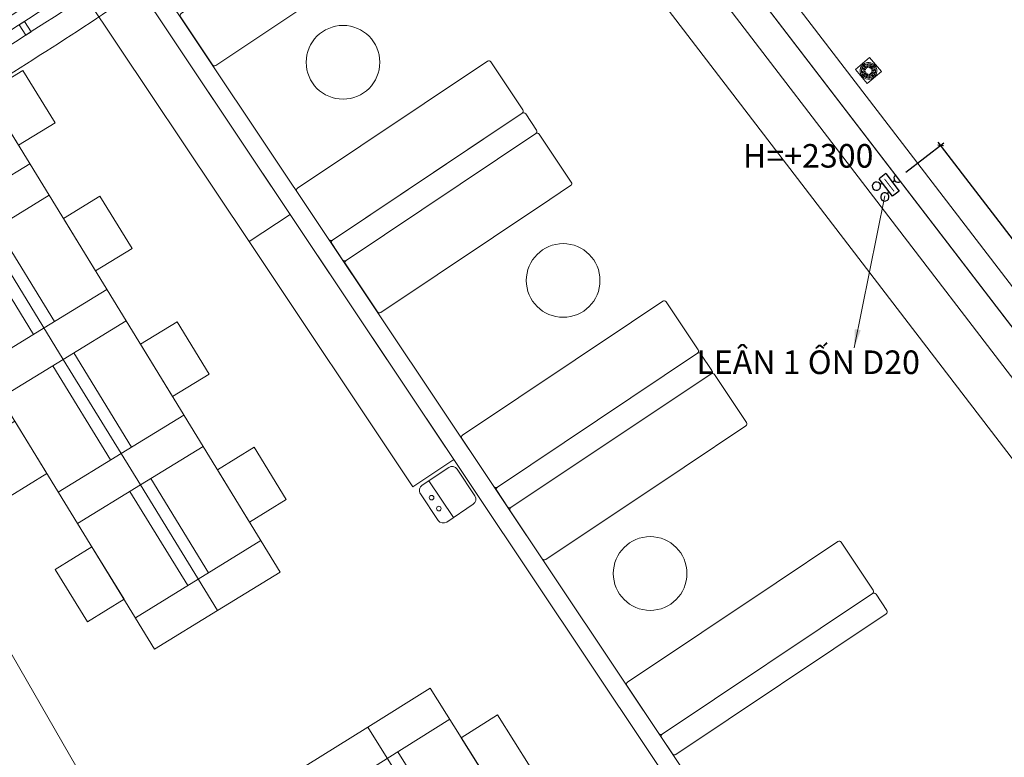
# Model space of a CAD drawing. Units: millimetres. Extents: x 1521080 to 4377488, y 526962 to 1010637.
# Drawn here: x 4174184 to 4182204, y 883323 to 889329 of the extents above; entities that cross this region are included whole.
import ezdxf
from ezdxf.enums import TextEntityAlignment as Align

# ---------------------------------------------------------------- set-up
doc = ezdxf.new("R2010")
doc.units = ezdxf.units.MM
doc.header["$LTSCALE"] = 1000
doc.header["$MEASUREMENT"] = 0
doc.header["$PDMODE"] = 1
doc.linetypes.add('XR TANG 6$0$CENTER', pattern=[2, 1.25, -0.25, 0.25, -0.25])
doc.linetypes.add('XR TANG 6$0$fdn_plans$0$DASHED2', pattern=[0.375, 0.25, -0.125])
doc.layers.get('0').update_dxf_attribs({"lineweight": 9})
doc.layers.get('DEFPOINTS').update_dxf_attribs({"lineweight": 9})
for name, color, linetype, lineweight in [('dim oc', 6, 'Continuous', 20), ('Phuong dien', 3, 'Continuous', 25), ('THIETBI', 5, 'Continuous', 9), ('XR TANG 6$0$A-WALL', 4, 'Continuous', 9), ('XR TANG 6$0$fdn_plans$0$FNSH', 124, 'Continuous', 9), ('XR TANG 6$0$fdn_plans$0$FURT', 124, 'Continuous', 9), ('XR TANG 6$0$fdn_plans$0$WALL', 4, 'Continuous', 9), ('XR TANG 6$0$fdn_plans$0$WIND', 124, 'Continuous', 9), ('XR TANG 6$0$fdn_plans$0$WIND_V', 9, 'Continuous', 9), ('XR TANG 6$0$noi that Tuan', 27, 'Continuous', 5), ('XR TANG 6$0$Tuong Tuan', 1, 'Continuous', 9)]:
    doc.layers.add(name, color=color, linetype=linetype, lineweight=lineweight)
doc.styles.add('CENTURY 200', font='GOTHIC.TTF', dxfattribs={"width": 0.95, "height": 200})
doc.styles.add('R-HELVE', font='VHELVCN_1.TTF')
doc.styles.add('SO', font='vntimeh.shx', dxfattribs={"width": 0.8})
doc.styles.add('XR TANG 6$0$fdn_plans$0$txt_1-200', font='arial.ttf', dxfattribs={"height": 36})
doc.dimstyles.new('150VI', dxfattribs={"dimscale": 160, "dimtxt": 1.199999999999999, "dimasz": 0.2, "dimexe": 0.2, "dimexo": 0.5, "dimgap": 0.5, "dimtad": 1, "dimdec": 0, "dimrnd": 5, "dimzin": 0, "dimdsep": 46, "dimtxsty": 'SO', "dimblk": 'OBLIQUE', "dimcen": 1, "dimdle": 0.2, "dimclrd": 4, "dimclre": 4, "dimclrt": 6, "dimadec": 0, "dimazin": 0, "dimtfac": 1, "dimtdec": 0, "dimtix": 1, "dimtmove": 2, "dimatfit": 3, "dimfxl": 1, "dimtolj": 1, "dimtzin": 0, "dimarcsym": 1})
doc.dimstyles.new('DIM 100', dxfattribs={"dimscale": 0, "dimtxt": 200, "dimasz": 150, "dimexe": 200, "dimexo": 50, "dimgap": 100, "dimtad": 1, "dimdec": 0, "dimzin": 0, "dimdsep": 46, "dimtxsty": 'CENTURY 200', "dimblk": 'DOTSMALL', "dimcen": 500, "dimdle": 300, "dimclrd": 4, "dimclre": 256, "dimclrt": 233, "dimadec": 0, "dimazin": 0, "dimtfac": 1, "dimtdec": 0, "dimtofl": 0, "dimtmove": 2, "dimatfit": 3, "dimfxl": 1, "dimtolj": 1, "dimtzin": 0, "dimlwd": -1, "dimlwe": -1, "dimarcsym": 0})

# ---------------------------------------------------------------- blocks, each defined once
blk = doc.blocks.new('DEN SU CO')
at = {"layer": 'Phuong dien', "color": 3, "linetype": 'Continuous'}
for p, q in [((2824857.943240152, 647139.927188461, -49.97106710397663), (2825115.490665291, 647139.9271884604, -49.97106710397663)), ((2824857.943240152, 647041.1201647822, -49.97106710397663), (2824857.943240152, 647139.927188461, -49.97106710397663)), ((2824933.935189022, 647139.927188461, -49.97106710397663), (2824917.285109355, 647169.0400970011, -49.97106710397663)), ((2825039.902392386, 647139.9271884604, -49.97106710397663), (2825056.552472055, 647169.0400970003, -49.97106710397663)), ((2825115.490665291, 647041.1201647809, -49.97106710397663), (2825115.490665291, 647139.9271884604, -49.97106710397663)), ((2825115.490665291, 647041.1201647809, -49.97106710397663), (2824857.943240152, 647041.1201647822, -49.97106710397663))]:
    blk.add_line(p, q, dxfattribs=at)
at = {"layer": 'Phuong dien', "color": 3, "elevation": -24.98553355185491}
blk.add_lwpolyline([(2824892.820127527, 647091.422740672, 10.6214662125567, 10.6214662125567, 0), (2825074.985951148, 647091.422740672, 0, 0, 0)], format="xyseb", dxfattribs=at)
at = {"layer": 'Phuong dien', "color": 3, "linetype": 'Continuous', "extrusion": (0, 0, -1)}
for centre in [(2824907.387285797, 647216.3918309803, -49.97106710397663), (2825066.450295612, 647216.391830979, -49.97106710397663)]:
    blk.add_ellipse(centre, major_axis=(34.20638552941501, 34.20638552941499), ratio=0.999999999998453, start_param=-0.7853981633982219, end_param=5.497787143781364, dxfattribs=at)
blk = doc.blocks.new('oc don')
at = {"layer": 'Phuong dien', "color": 3}
for p, q in [((787611.422541383, -413094.6540079367, -7678.125000023197), (787595.922541383, -413094.6540079367, -7678.125000023197)), ((787609.922541383, -413094.6540079367, -7678.125000023197), (787627.922541383, -413094.6540079367, -7678.125000023197)), ((787611.422541383, -413130.1540079367, -7678.125000023197), (787611.422541383, -413094.6540079367, -7678.125000023197))]:
    blk.add_line(p, q, dxfattribs=at)
at = {"layer": 'Phuong dien'}
blk.add_line((787557.5695674755, -413183.1919394211, -7678.125000023197), (787663.6577657734, -413183.1919394211, -7678.125000023197), dxfattribs=at)
blk.add_arc((787610.6136666244, -413183.1919394211, -7678.125000023197), 53.04409914890947, 0, 180, dxfattribs=at)
blk = doc.blocks.new('_Oblique')
at = {"color": 0, "linetype": 'ByBlock', "lineweight": -2}
blk.add_line((-0.5, -0.5), (0.5, 0.5), dxfattribs=at)
blk = doc.blocks.new('*D175')
at = {"layer": 'DEFPOINTS', "color": 0}
for p in [(4181685.722374399, 888305.3879481147), (4181338.069766789, 888038.5924415516), (4184502.584537925, 883915.0154511435)]:
    blk.add_point(p, dxfattribs=at)
at = {"layer": 'THIETBI', "color": 4, "lineweight": -2}
for p, q in [((4184869.718994759, 884156.4247892112), (4181666.240525177, 888330.7741166097)), ((4181401.535188027, 888087.2970646087), (4181711.108542895, 888324.8697973376)), ((4184566.049959163, 883963.7200742005), (4184875.623314031, 884201.2928069294))]:
    blk.add_line(p, q, dxfattribs=at)
at = {"layer": 'THIETBI', "color": 4, "lineweight": -2, "xscale": 32, "yscale": 32, "zscale": 32}
for p, rotation in [((4181685.722374399, 888305.3879481147), 127.5033481249662), ((4184850.237145536, 884181.8109577065), 307.5033481249662)]:
    blk.add_blockref('_Oblique', p, dxfattribs=dict(at, rotation=rotation))
at = {"layer": 'THIETBI', "color": 6, "insert": (4183407.603686691, 886350.7496236362), "char_height": 191.9999999999999, "attachment_point": 5, "rotation": 307.5033481249662, "style": 'SO'}
blk.add_mtext('\\A1;5200', dxfattribs=at)
blk = doc.blocks.new('_DotSmall')
at = {"color": 0, "linetype": 'ByBlock', "const_width": 0.5}
blk.add_lwpolyline([(-0.0625, 0, 1), (0.0625, 0, 1)], format="xyb", close=True, dxfattribs=at)
blk = doc.blocks.new('XR TANG 6$0$fdn_plans$0$NORTH_WIND')
at = {"layer": 'XR TANG 6$0$fdn_plans$0$WIND', "color": 8}
for points in [[(164.2222700193524, -124.6236367363308), (72.27959634293802, -85.29750347360095), (91.94266297435388, -39.32616663559747), (183.8853366505355, -78.65229989821091)], [(-229.3111990666948, -1020.594284222781), (-320.5317335913423, -979.6209504414292), (-300.0450667007826, -934.0106831792218), (-208.8245321761351, -974.9840169604577)], [(-649.1380914880428, -1932.147579481112), (-739.606980974786, -1889.540302694411), (-718.303342581261, -1844.305857951214), (-627.8344530947506, -1886.913134737799)], [(-1085.29107435164, -2836.002984131323), (-1174.979048199719, -2791.77553397695), (-1152.865323122591, -2746.931547053027), (-1063.177349274745, -2791.158997207254)], [(-1537.629062174819, -3731.868152068681), (-1626.507118433947, -3686.034855048216), (-1603.590469923569, -3641.595826918885), (-1514.712413664674, -3687.429123939233)], [(-2006.005732089281, -4619.453260583512), (-2094.045117390342, -4572.028935222683), (-2070.332954709884, -4528.00924257221), (-1982.293569408823, -4575.433567932952)], [(-2479.766075698426, -5479.753206645342), (-2566.058330075815, -5429.219585811137), (-2540.79151965864, -5386.073458622617), (-2454.499265281484, -5436.607079456677)]]:
    blk.add_lwpolyline(points, close=True, dxfattribs=at)
at = {"layer": 'XR TANG 6$0$fdn_plans$0$WIND_V', "color": 8, "linetype": 'Continuous', "ltscale": 1000}
for radius in [55600.00000000296, 55700.00000000296, 55800.00000000296]:
    blk.add_arc((-51120.12613008008, 21865.33109924548), radius, 330.659407554929, 336.8424169722197, dxfattribs=at)
blk = doc.blocks.new('XR TANG 6$0$fdn_plans$0$W')
at = {"layer": 'XR TANG 6$0$fdn_plans$0$FURT'}
blk.add_lwpolyline([(-200, -500.0000000004657), (60.00000000005821, -500, 0.414213562373095), (110.0000000000582, -450), (110.0000000000582, -190, 0.414213562373095), (60.00000000005821, -140), (-199.9999999999418, -140, 0.414213562373095), (-250, -190), (-250, -450, 0.414213562373095)], format="xyb", close=True, dxfattribs=at)
blk.add_lwpolyline([(-249.9999999999418, -384.5934189283289), (110, -384.5934189283289)], dxfattribs=at)
for centre in [(-123.6951434318908, -441.6615978125483), (-16.30485656805104, -441.6615978125483)]:
    blk.add_circle(centre, 18.39618813953712, dxfattribs=at)
blk = doc.blocks.new('XR TANG 6$0$fdn_plans$0$T1a')
for points in [[(-9.313225746154785e-10, 1.024454832077026e-08), (0, 600.0000000083819), (1199.999999999069, 600.0000000018626), (1199.999999999069, 0)], [(223.0762577638961, -349.9999999934807), (223.0762577662244, 6.51925802230835e-09), (723.0762577643618, 3.725290298461914e-09), (723.0762577638961, -350.0000000009313)]]:
    blk.add_lwpolyline(points, close=True)
at = {"linetype": 'XR TANG 6$0$fdn_plans$0$DASHED2', "ltscale": 400}
for points in [[(899.8829679274932, 599.9414811134338), (900.0000057062134, -0.05851888842880726)], [(-0.006502944510430098, 500.0000002197921), (899.876464983914, 499.9414813248441)]]:
    blk.add_lwpolyline(points, dxfattribs=at)
blk = doc.blocks.new('XR TANG 6$0$fdn_plans$0$T1b')
for points, elevation in [([(1945339.573172236, -210683.2571763729), (1945815.688893303, -211048.3788275399), (1946545.932195635, -210096.1473854012), (1946069.816474566, -209731.0257342313)], -1.028954136116813e-08), ([(1945197.588954234, -210293.2526909757), (1945475.323124855, -210506.2403208262), (1945779.591167499, -210109.4772199413), (1945501.856996875, -209896.489590086)], -1.028738807616943e-08)]:
    blk.add_lwpolyline(points, close=True, dxfattribs=dict(elevation=elevation))
at = {"linetype": 'XR TANG 6$0$fdn_plans$0$DASHED2', "ltscale": 400}
for points, elevation in [([(1946363.253715544, -210334.2625030976), (1945887.209216192, -209969.0479793763)], -1.029323234623419e-08), ([(1945736.33231601, -210987.5303793901), (1946283.897138259, -210273.414054953)], -1.029261748218173e-08)]:
    blk.add_lwpolyline(points, dxfattribs=dict(at, elevation=elevation))
blk = doc.blocks.new('XR TANG 6$0$fdn_plans$0$C2b')
blk.add_lwpolyline([(1935606.137482055, -203542.8583066212), (1938006.137482052, -203542.8583066138), (1938006.137482052, -203942.8583066142), (1935606.137482055, -203942.8583066212)], close=True)
at = {"style": 'XR TANG 6$0$fdn_plans$0$txt_1-200'}
blk.add_attdef('TAG', text='', height=360, rotation=359.9992933689056, dxfattribs=at).set_placement((1936157.951830301, -203919.7975083338, -0.0003278561902675639), align=Align.CENTER)
blk = doc.blocks.new('XR TANG 6$0$fdn_plans$0$right toilet')
at = {"color": 8}
for p, q in [((609.8214167656756, 6987.879921387879), (609.016975193891, 6837.729579006493)), ((761.0875983503736, 6987.069501624761), (609.8214167656756, 6987.879921387879)), ((760.2831567783714, 6836.919159243431), (761.0875983503736, 6987.069501624761)), ((656.0567814405465, 6907.901335856522), (639.7795096571904, 6904.236779778777)), ((639.8471852316693, 6916.868537053047), (656.0842574750841, 6913.029782970779)), ((658.5819727635561, 6898.271110809675), (642.6008786762329, 6893.477033241948)), ((642.78368125607, 6927.59743540171), (658.712490163563, 6922.632398167022)), ((661.3005086649179, 6927.060025632467), (649.1581686599193, 6938.503020308372)), ((657.0656979894845, 6946.326270820801), (668.3779325379901, 6934.062017991108)), ((672.8330360385163, 6936.602446603953), (668.0389584708439, 6952.583540691221)), ((678.7987050073463, 6955.404909710265), (682.4632610853641, 6939.127637927126)), ((687.5917081995095, 6939.100161892153), (691.4304622816163, 6955.337234135786)), ((702.1593606304416, 6952.40073811133), (697.1943233958094, 6936.471929204)), ((701.6219508611446, 6933.883910702591), (713.0649455371042, 6946.026250707481)), ((720.888196049424, 6938.118721377916), (708.6239432199486, 6926.80648682941)), ((726.9626633402252, 6893.025058736957), (711.0338544329499, 6897.99009597159)), ((711.1643718327391, 6922.351383328993), (727.1454659200624, 6927.145460896719)), ((713.6620871207757, 6907.592711167946), (729.8991593644084, 6903.753957085675)), ((729.9668349388874, 6916.385714359945), (713.6895631559669, 6912.721158282199)), ((609.016975193891, 6837.729579006493), (760.2831567783714, 6836.919159243431)), ((648.8581485464356, 6882.503772760754), (661.1224013761288, 6893.816007309259)), ((668.1243937349328, 6886.738583436078), (656.6813990591911, 6874.596243431187)), ((667.5869839658533, 6868.221756027283), (672.5520212004861, 6884.150564934722)), ((682.1546363967857, 6881.522332246515), (678.3158823144611, 6865.285260002883)), ((690.9476395885133, 6865.217584428405), (687.2830835109312, 6881.494856211542)), ((696.9133085577787, 6884.020047534661), (701.7073861254516, 6868.038953447502)), ((712.680646606811, 6874.296223317921), (701.3684120580867, 6886.560476147451)), ((708.4458359313774, 6893.562468506201), (720.5881759363757, 6882.11947383024))]:
    blk.add_line(p, q, dxfattribs=at)
for centre, radius, start, end in [((684.8731722981474, 6910.311247069307), 68.336809525853, 89.69303655773506, 269.6930365577351), ((684.8731722981474, 6910.311247069307), 68.336809525853, 269.6930365577351, 89.69303655773506), ((684.8731722981474, 6910.311247069307), 57.81019405870755, 89.69303655773506, 269.6930365577351), ((640.3130588160278, 6910.549981175255), 6.200649616459991, 63.70380297752527, 295.6822701365902), ((646.4023490800429, 6932.798053610821), 6.200649616462091, 33.70380297543584, 265.6822701402189), ((655.4787755599623, 6910.468729725379), 2.631653866786376, 282.6876533505874, 76.69841976417943), ((662.7998653576509, 6949.020804393305), 6.200649616462189, 3.703802972154052, 235.6822701486954), ((659.3381366657508, 6895.750432680981), 2.63165386678735, 312.6876533458051, 106.6984197729489), ((659.4956193222038, 6925.144829419164), 2.63165386678545, 252.6876533553741, 46.69841975842023), ((670.3123579099297, 6935.84628270143), 2.631653866787035, 222.6876533503714, 16.69841976609435), ((685.111906404042, 6954.871360551427), 6.200649616462832, 333.7038029733567, 205.6822701393458), ((685.0306549541644, 6939.705643807438), 2.63165386678681, 192.6876533475445, 346.6984197679093), ((684.8731722981474, 6910.311247069307), 57.81019405870755, 269.6930365577351, 89.69303655773506), ((699.7067546478977, 6935.688800045468), 2.631653866785514, 162.6876533464044, 316.6984197628135), ((707.3599788397711, 6948.782070287465), 6.200649616462186, 303.7038029788571, 175.682270140228), ((710.2507252740911, 6895.477664719449), 2.631653866785453, 72.68765335537408, 226.6984197584202), ((710.4082079301085, 6924.872061457634), 2.631653866787358, 132.6876533458051, 286.6984197729489), ((714.2675690363329, 6910.15376441329), 2.631653866786378, 102.6876533505874, 256.6984197641794), ((723.5827296221464, 6932.384554009912), 6.200649616462075, 273.7038029628001, 145.6822701426136), ((729.4332857800498, 6910.072512963467), 6.200649616459994, 243.7038029775253, 115.6822701365902), ((646.1636149743663, 6888.2379401287), 6.200649616462075, 93.70380296280008, 325.6822701426136), ((662.3863657565244, 6871.840423851257), 6.200649616462198, 123.7038029788571, 355.682270140228), ((670.0395899483976, 6884.933694093199), 2.63165386678442, 342.6876533464044, 136.6984197628135), ((684.6344381924708, 6865.751133587186), 6.200649616462837, 153.7038029733567, 25.68227013934582), ((684.7156896421308, 6880.91685033123), 2.631653866786805, 12.68765334754445, 166.6984197679092), ((699.4339866865834, 6884.776211437236), 2.631653866786813, 42.68765335037146, 196.6984197660944), ((706.9464792386443, 6871.601689745363), 6.200649616460567, 183.7038029721541, 55.68227014869546), ((723.343995516252, 6887.824440527792), 6.200649616462091, 213.7038029754358, 85.68227014021895)]:
    blk.add_arc(centre, radius, start, end, dxfattribs=at)
blk = doc.blocks.new('XR TANG 6$0$fdn_plans$0$C5')
at = {"layer": 'XR TANG 6$0$fdn_plans$0$FNSH'}
blk.add_lwpolyline([(2977369.93043603, -373647.7489597357), (2977369.93043603, -372997.7489597399), (2967849.93043603, -372997.7489597399), (2967849.93043603, -373647.7489597395)], close=True, dxfattribs=at)
at = {"style": 'XR TANG 6$0$fdn_plans$0$txt_1-200'}
blk.add_attdef('TAG', text='', height=360.0000000000001, dxfattribs=at).set_placement((2971345.618599198, -373527.4502930178), align=Align.CENTER)
blk = doc.blocks.new('XR TANG 6$0$A$C227016CE')
at = {"layer": 'XR TANG 6$0$noi that Tuan', "color": 35, "linetype": 'XR TANG 6$0$CENTER', "ltscale": 1000}
for p, q in [((103548.753653944, 60839.14610621109), (129205.2065414386, 27403.0057261232)), ((119818.8090949037, 21131.21542270295), (98746.04541281471, 57630.31257407644))]:
    blk.add_line(p, q, dxfattribs=at)
for centre, radius, start, end in [((76667.49223666801, 95871.48781898012), 52599.99960856752, 212.3510669294068, 342.7029346945619), ((76667.49223666801, 95871.48781898012), 55999.99960856752, 212.3510669294068, 342.7029346945619), ((76667.49223666801, 95871.48781898012), 66849.99960856752, 212.3510669294068, 342.7029346945619), ((76667.49223666801, 95871.48781898012), 84600.00004555516, 213.4334298683386, 341.4854341737234), ((76667.49253571057, 95871.48807501979), 80899.999999741, 292.499999989467, 322.4999999840651)]:
    blk.add_arc(centre, radius, start, end, dxfattribs=at)
blk = doc.blocks.new('XR TANG 6$0$A$C54E6272C')
at = {"layer": 'XR TANG 6$0$Tuong Tuan', "color": 9}
blk.add_blockref('XR TANG 6$0$A$C227016CE', (-76668.48540579248, -95871.23370017332), dxfattribs=at)

msp = doc.modelspace()

# ---------------------------------------------------------------- linework, layer by layer
at = {"layer": 'XR TANG 6$0$fdn_plans$0$FURT', "color": 8, "ltscale": 100}
for points in [[(4175781.50783914, 888955.4833653506), (4177157.251714285, 889874.6712837176), (4177328.069749032, 889988.8014474879, 0.4142135623688391), (4177333.588499868, 890016.5420925628), (4177072.911616805, 890406.6958555756, 0.4142135623746301), (4177045.170971729, 890412.2146064119), (4175498.609061837, 889378.8965242757, 0.4142135623742775), (4175493.090311001, 889351.1558792003), (4175753.767194063, 888961.0021161883, 0.4142135623721508), (4175781.50783914, 888955.4833653504)], [(4176731.063443622, 887534.2883290863), (4178106.807318767, 888453.4762474534), (4178277.625353513, 888567.6064112235, 0.4142135623688391), (4178283.144104349, 888595.3470562984), (4178022.467221286, 888985.5008193112, 0.4142135623746301), (4177994.72657621, 888991.0195701476), (4176448.164666318, 887957.7014880113, 0.4142135623742775), (4176442.645915482, 887929.9608429361), (4176703.322798545, 887539.807079924, 0.4142135623721508), (4176731.063443622, 887534.288329086)], [(4178388.73482471, 888401.3094316653, 0.4142135623687218), (4178394.253575546, 888429.0500767406), (4178305.365998589, 888562.0876603862, 0.414213562372151), (4178277.625353512, 888567.6064112232), (4176731.06344362, 887534.288329087, 0.4142135623694304), (4176725.544692785, 887506.5476840121), (4176814.432269743, 887373.5101003663, 0.4142135623742773), (4176842.172914817, 887367.9913495292)], [(4177125.07169212, 886944.5781906042), (4178500.815567265, 887863.7661089712), (4178671.633602012, 887977.8962727415, 0.4142135623688391), (4178677.152352848, 888005.6369178162), (4178416.475469785, 888395.7906808292, 0.4142135623746301), (4178388.734824709, 888401.3094316655), (4176842.172914817, 887367.9913495292, 0.4142135623742775), (4176836.654163981, 887340.2507044539), (4177097.331047043, 886950.0969414419, 0.4142135623721508), (4177125.07169212, 886944.578190604)], [(4178074.619267742, 885523.3777899474, 0.4142135623761686), (4178069.100516906, 885495.6371448723), (4178157.988093864, 885362.5995612267, 0.414213562373095), (4178185.728738938, 885357.0808103896), (4179815.43913861, 886445.9536281249, 0.4142135623774685), (4179820.957889447, 886473.6942732001), (4179732.070312489, 886606.7318568457, 0.414213562372151), (4179704.329667413, 886612.2506076826)], [(4179418.170288523, 883512.4725568437, 0.4142135623761686), (4179412.651537687, 883484.7319117686), (4179501.539114645, 883351.6943281229, 0.414213562373095), (4179529.279759719, 883346.1755772858), (4181242.13864917, 884490.6031306207, 0.4142135623774685), (4181247.657400007, 884518.3437756959), (4181158.769823049, 884651.3813593414, 0.414213562372151), (4181131.029177973, 884656.9001101784)]]:
    msp.add_lwpolyline(points, format="xyb", dxfattribs=at)
for points in [[(4179167.464365586, 886865.9788672366), (4179421.430890111, 887035.6637666058, -0.4142135623734479), (4179449.171535186, 887030.1450157703), (4179709.84841825, 886639.9912527574, -0.414213562373095), (4179704.329667414, 886612.2506076812), (4178074.619267741, 885523.3777899483, -0.4142135623739246), (4178046.878622666, 885528.8965407838), (4177786.201739604, 885919.050303796, -0.4142135623742774), (4177791.720490438, 885946.7909488732)], [(4179594.92323866, 885686.1921440528), (4180098.336388697, 886022.5395197731, 0.414213562373095), (4180103.855221373, 886050.2801485665), (4179843.179489325, 886440.4346806149, 0.414213562373095), (4179815.43886053, 886445.95351329), (4178185.724592945, 885357.0864846614, 0.414213562373095), (4178180.205760268, 885329.3458558676), (4178440.881492317, 884939.1913238206, 0.4142135623742773), (4178468.622121111, 884933.6724911431)], [(4180344.718406809, 884743.9641629355), (4180848.130400672, 885080.3132691015, -0.4142135623734479), (4180875.871045747, 885074.7945182661), (4181136.54792881, 884684.6407552531, -0.414213562373095), (4181131.029177974, 884656.900110177), (4179418.170288522, 883512.4725568445, -0.4142135623739246), (4179390.429643447, 883517.99130768), (4179129.752760384, 883908.1450706922, -0.4142135623742774), (4179135.271511219, 883935.8857157694)]]:
    msp.add_lwpolyline(points, format="xyb", close=True, dxfattribs=at)
for centre in [(4176817.470708057, 888981.6837620004), (4178610.578272171, 887205.6067929738), (4179319.159064308, 884819.5702154336)]:
    msp.add_circle(centre, 299.9999999999998, dxfattribs=at)
at = {"layer": 'XR TANG 6$0$fdn_plans$0$WALL', "color": 8}
msp.add_lwpolyline([(4184661.255205862, 884036.7677369666), (4184502.584537804, 883915.0154511651), (4178688.91240054, 891491.540504173), (4178728.578940708, 891521.9777109639), (4178363.322083304, 891997.9897151387), (4178323.65554357, 891967.5525086818), (4178203.623250207, 892123.981639249, 0.005243150924126191), (4177922.590541779, 891912.0802394112), (4178045.89456742, 891754.4190154739), (4177887.217153413, 891632.6615533242), (4177825.078225251, 891712.1147537953, -0.001509888532440275), (4177555.996566546, 891509.2149205403), (4177432.759987784, 891666.7899043292, 0.002518058003283704), (4178300.650393948, 892326.0693301641)], format="xyb", close=True, dxfattribs=at)
msp.add_lwpolyline([(4177909.257970826, 878496.7518772141, 0.01448616067204632), (4181191.948285906, 880551.6537180379), (4175053.425801671, 889739.1783895066)], format="xyb", dxfattribs=at)
msp.add_lwpolyline([(4175192.128986345, 889711.5844307282), (4175233.703272209, 889739.3617372025), (4181399.971737882, 880510.3096640408)], dxfattribs=at)

# ---------------------------------------------------------------- block references
at = {"layer": 'Phuong dien'}
for name, p, xscale, yscale, zscale, rotation in [('DEN SU CO', (5751015.4070829, -397136.1783951687, 34.97974697278364), 0.7000000002293071, 0.7000000002293071, 0.7000000002293071, 127.7919752970689), ('oc don', (4280237.982493194, 333396.2958218805, 4863.655282033271), 0.6334430974466042, 0.6334430974466042, 0.6334430974466042, 127.7919753030944)]:
    msp.add_blockref(name, p, dxfattribs=dict(at, xscale=xscale, yscale=yscale, zscale=zscale, rotation=rotation))
at = {"layer": 'XR TANG 6$0$A-WALL', "color": 8}
msp.add_blockref('XR TANG 6$0$A$C54E6272C', (4144095.554563632, 936163.8160584355), dxfattribs=at)
at = {"layer": 'XR TANG 6$0$fdn_plans$0$FURT', "color": 8}
for name, p, rotation in [('XR TANG 6$0$fdn_plans$0$C5', (2666662.076426929, 3475091.680281056), 307.4956215978862), ('XR TANG 6$0$fdn_plans$0$C2b', (5082129.669996707, -834984.8963973238), 123.7483392302456), ('XR TANG 6$0$fdn_plans$0$C2b', (5083462.980707441, -836980.4621187258), 123.7483392302456), ('XR TANG 6$0$fdn_plans$0$W', (4177974.967988227, 885579.8176130371), 303.7364077202716)]:
    msp.add_blockref(name, p, dxfattribs=dict(at, rotation=rotation))
at = {"layer": 'XR TANG 6$0$fdn_plans$0$FURT', "color": 8, "extrusion": (1.086473231254544e-08, -6.093117988526557e-08, 0.9999999999999981), "rotation": 249.0243370328002}
for p in [(5066892.87599519, 2629930.741021599, -0.01219873697060948), (5067520.599306407, 2628908.017479016, -0.01219866962048607), (5068148.322617623, 2627885.293936434, -0.01219863594542442), (5068776.045928841, 2626862.570393852, -0.01219863594542424)]:
    msp.add_blockref('XR TANG 6$0$fdn_plans$0$T1b', p, dxfattribs=at)
at = {"layer": 'XR TANG 6$0$fdn_plans$0$FURT', "color": 8, "extrusion": (1.08647375559147e-08, -6.093117666701042e-08, 0.9999999999999981), "rotation": 301.5406095431055}
for p in [(4173400.189505933, 887271.9620207972, -0.01213039959837396), (4174027.912817158, 886249.2384782191, -0.0121644937100658), (4174655.636128381, 885226.5149356409, -0.0121986214968196)]:
    msp.add_blockref('XR TANG 6$0$fdn_plans$0$T1a', p, dxfattribs=at)
at = {"layer": 'XR TANG 6$0$fdn_plans$0$FURT', "color": 8, "extrusion": (-5.986363554387477e-07, -3.77907295616819e-07, 0.9999999999997495), "rotation": 122.0458128645051}
msp.add_blockref('XR TANG 6$0$fdn_plans$0$T1a', (4178164.107821712, 882869.9175831148, -2.834422382074147), dxfattribs=at)
at = {"layer": 'XR TANG 6$0$fdn_plans$0$FURT', "color": 8, "extrusion": (-5.986363502239598e-07, -3.779072923524578e-07, 0.9999999999997494), "rotation": 69.52954035064477}
msp.add_blockref('XR TANG 6$0$fdn_plans$0$T1b', (3299435.064963994, -866582.2041201846, -2.834422347114328), dxfattribs=at)
at = {"layer": 'XR TANG 6$0$fdn_plans$0$WALL', "color": 8, "rotation": 40.48003556148238}
msp.add_blockref('XR TANG 6$0$fdn_plans$0$right toilet', (4185063.022301223, 883211.5768296268), dxfattribs=at)
at = {"layer": 'XR TANG 6$0$fdn_plans$0$WIND', "color": 8, "xscale": -1, "rotation": 97.49993187748818}
msp.add_blockref('XR TANG 6$0$fdn_plans$0$NORTH_WIND', (4172446.035419179, 888334.8905034004), dxfattribs=at)

# ---------------------------------------------------------------- texts
at = {"layer": 'dim oc', "color": 6, "insert": (4180606.247525718, 888220.0888658549), "char_height": 191.9999999999999, "attachment_point": 5, "style": 'SO'}
msp.add_mtext('\\A1;H=+2300', dxfattribs=at)
at = {"layer": 'THIETBI', "insert": (4180605.848322966, 886539.64961071), "char_height": 191.9999999999999, "attachment_point": 5, "style": 'R-HELVE'}
msp.add_mtext('\\A1;LEÂN 1 {\\fArial|b0|i0|c0|p34;Ố}N D20', dxfattribs=at)

# ---------------------------------------------------------------- dimensions: what is measured, and where the dimension line sits
at = {"layer": 'THIETBI', "color": 1}
dim = msp.add_aligned_dim(p1=(4184502.584537926, 883915.0154511436), p2=(4181338.069766789, 888038.592441552), distance=-438.2261720847612, dimstyle='150VI', dxfattribs=at)
dim.commit()
dim.dimension.update_dxf_attribs({"geometry": '*D175', "text_midpoint": (4183407.603686691, 886350.7496236362)})

# ---------------------------------------------------------------- leaders
msp.add_leader([(4180980.747525718, 886658.0888658549), (4181231.247525718, 887893.5888658549)], dimstyle='DIM 100', override={"dimscale": 1, "dimtad": 0}, dxfattribs=at)

doc.saveas('drawing.dxf')
